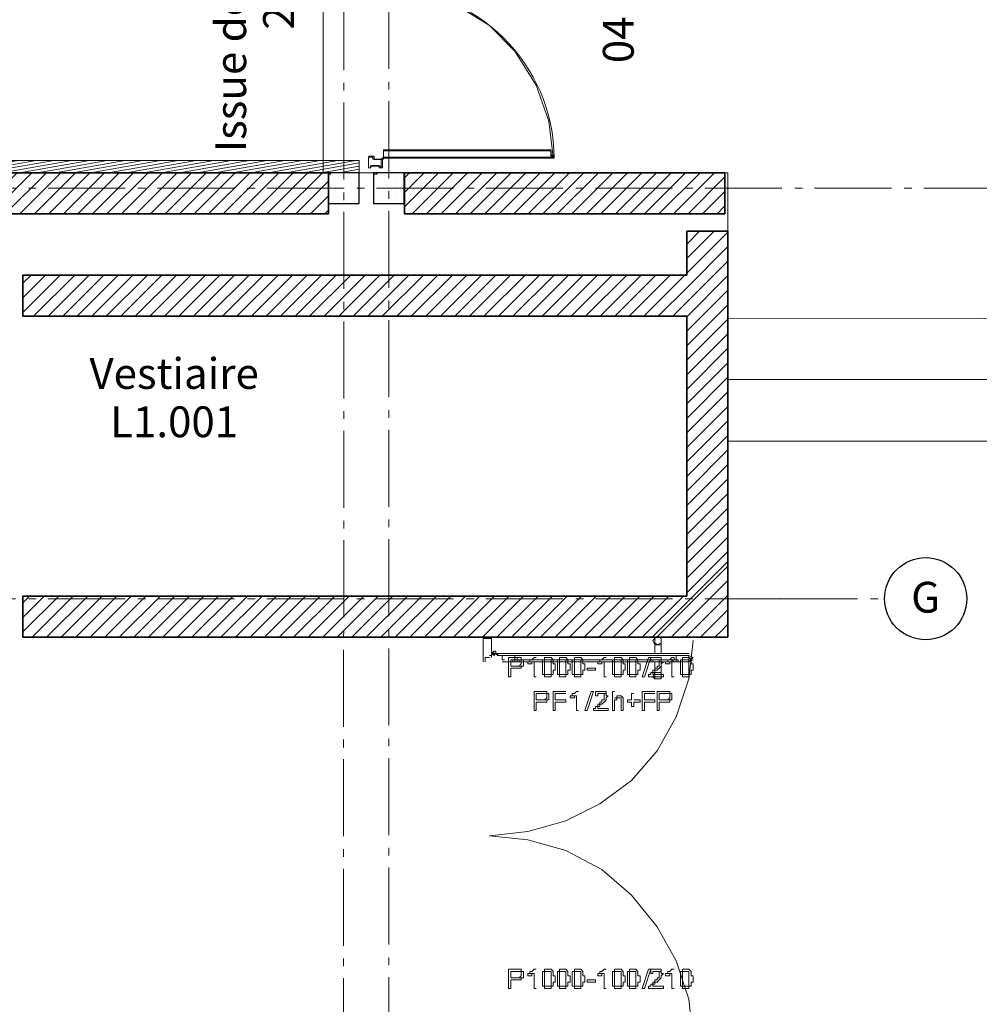
# Model space of a CAD drawing. Units: millimetres. Extents: x -7690 to 702256, y -10986 to 518852.
# Drawn here: x 22922 to 27593, y 831 to 5624 of the extents above; entities that cross this region are included whole.
import ezdxf
from ezdxf.enums import TextEntityAlignment as Align

# ---------------------------------------------------------------- set-up
doc = ezdxf.new("R2010")
doc.units = ezdxf.units.MM
doc.header["$MEASUREMENT"] = 0
doc.linetypes.add('Axe', pattern=[532.916653, 375, -62.5, 37.5, -57.916653])
for name, color, linetype in [('0-Chapes', 7, 'Continuous'), ('0-Dalles', 7, 'Continuous'), ('0-Poteaux', 7, 'Continuous'), ('1-Cloisons', 7, 'Continuous'), ('2-Axes', 7, 'Continuous'), ('4-Coupes', 7, 'Continuous'), ('Nouveau_1-Mobilier projet fixe', 7, 'Continuous'), ('Nouveau_2- Zones', 7, 'Continuous')]:
    doc.layers.add(name, color=color, linetype=linetype)
for name, color, linetype, lineweight in [('0-Chapes_Stylo_No__81', 7, 'Continuous', 13), ('0-Dalles_Stylo_No__81', 7, 'Continuous', 13), ('0-Poteaux_Stylo_No__21', 7, 'Continuous', 25), ('00- Projet 1_2 pension réalisé_Stylo_No__1', 7, 'Continuous', 5), ('1-Cloisons_Stylo_No__101', 7, 'Continuous', 35), ('2-Axes_Stylo_No__1', 7, 'Continuous', 5), ('2-Axes_Stylo_No__25', 7, 'Continuous', 25), ('2-Axes_Stylo_No__81', 7, 'Continuous', 13), ('2-Textes et Cotations toutes échelles_Stylo_No__1', 7, 'Continuous', 5), ('4-Coupes_Stylo_No__6', 7, 'Continuous', 5), ('Men_Trace_Porte_Stylo_No__1', 7, 'Continuous', 5), ('Nouveau_1-Mobilier projet fixe_Stylo_No__81', 7, 'Continuous', 13), ('Nouveau_2-Sécurité Incendie_Stylo_No__39', 1, 'Continuous', 0)]:
    doc.layers.add(name, color=color, linetype=linetype, lineweight=lineweight)
doc.layers.add('Men_Coupée_Stylo_No__147', color=7, linetype='Continuous', lineweight=5, true_color=0x7ae21d)
doc.layers.add('Nouveau_1-Mobilier projet fixe_Stylo_No__144', color=7, linetype='Continuous', lineweight=5, true_color=0x9f9f9f)
doc.styles.add('STYLE_GENERE_1', font='arial.ttf')
pattern_1 = [(45, (0, 0), (-35.35534, 35.35534), [])]
pattern_2 = [(0, (0, 0), (0, 389.7114), [24.375, -200.625]), (0, (112.5, 194.86), (0, 389.7114), [24.375, -200.625]), (60, (0, 0), (-337.5, 194.856), [24.375, -200.625]), (60, (225, 0), (-337.5, 194.856), [24.375, -200.625]), (120, (24.37, 0), (337.5, 194.856), [24.375, -200.625]), (120, (249.38, 0), (337.5, 194.856), [24.375, -200.625]), (0, (0, 37.5), (0, 75), [0, -75, 0, -112.5]), (45, (37.5, 37.5), (-53.033, 53.033), [0, -56.25, 0, -93.75])]

# ---------------------------------------------------------------- blocks, each defined once
blk = doc.blocks.new('Dalle_1_1', base_point=(100, 31359.5))
at = {"layer": '0-Dalles_Stylo_No__81', "linetype": 'Continuous', "flags": 128}
blk.add_lwpolyline([(100, 31359.5), (68909.3, 31359.5), (68909.3, 2508.5), (66125, 2508.9), (66125.3, 4874.3), (30068.9, 4879.5), (30070, 4173.6), (26369.3, 4167.8), (26369.3, 4879.5), (20893.5, 4879.5), (20893.5, 2905.3), (100, 2905.3)], close=True, dxfattribs=at)
blk = doc.blocks.new('Dalle_2_1', base_point=(100, 31359.5))
at = {"layer": '0-Chapes_Stylo_No__81', "linetype": 'Continuous', "flags": 128}
blk.add_lwpolyline([(100, 31359.5), (68909.3, 31359.5), (68909.3, 2508.5), (66125, 2508.9), (66125.3, 4874.3), (30068.9, 4879.5), (30070, 4173.6), (26369.3, 4167.8), (26369.3, 4879.5), (20893.5, 4879.5), (20893.5, 2905.3), (100, 2905.3)], close=True, dxfattribs=at)
blk = doc.blocks.new('Dalle_22_1', base_point=(20833.3, 4939.5))
at = {"layer": 'Nouveau_1-Mobilier projet fixe_Stylo_No__144', "linetype": 'Continuous'}
h = blk.add_hatch(dxfattribs=at)
h.set_pattern_fill('Menuis2_0001', color=256, style=0, pattern_type=2)
h.set_pattern_definition([(10, (0, 0), (-2.604723, 14.772116), [])])
h.paths.add_polyline_path([(20833.3, 4939.5), (20833.3, 2964.5), (20893.5, 2964.5), (20893.5, 4879.5), (24574.3, 4879.5), (24574.3, 4939.5)])
at = {"layer": 'Nouveau_1-Mobilier projet fixe_Stylo_No__81', "linetype": 'Continuous', "flags": 128}
blk.add_lwpolyline([(20833.3, 4939.5), (20833.3, 2964.5), (20893.5, 2964.5), (20893.5, 4879.5), (24574.3, 4879.5), (24574.3, 4939.5)], close=True, dxfattribs=at)
blk = doc.blocks.new('Mur_27_1', base_point=(24795, 4879.5))
at = {"layer": '1-Cloisons', "linetype": 'Continuous', "lineweight": 0, "true_color": 0x000000}
h = blk.add_hatch(dxfattribs=at)
h.set_pattern_fill('Parpaing_0001', color=18, style=0, pattern_type=2)
h.set_pattern_definition(pattern_1)
h.paths.add_polyline_path([(24795, 4679.5), (26355, 4679.5), (26355, 4879.5), (24795, 4879.5)])
at = {"layer": '1-Cloisons_Stylo_No__101', "linetype": 'Continuous', "flags": 128}
for points in [[(26355, 4879.5), (24795, 4879.5)], [(24795, 4879.5), (24795, 4679.5)], [(26355, 4679.5), (26355, 4879.5)], [(24795, 4679.5), (26355, 4679.5)]]:
    blk.add_lwpolyline(points, dxfattribs=at)
blk = doc.blocks.new('Mur_28_1', base_point=(20893.5, 4879.5))
at = {"layer": '1-Cloisons', "linetype": 'Continuous', "lineweight": 0, "true_color": 0x000000}
h = blk.add_hatch(dxfattribs=at)
h.set_pattern_fill('Parpaing_0001', color=18, style=0, pattern_type=2)
h.set_pattern_definition(pattern_1)
h.paths.add_polyline_path([(21093.5, 4679.5), (24425, 4679.5), (24425, 4879.5), (20893.5, 4879.5)])
at = {"layer": '1-Cloisons_Stylo_No__101', "linetype": 'Continuous', "flags": 128}
for points in [[(24425, 4879.5), (20893.5, 4879.5)], [(24425, 4679.5), (24425, 4879.5)], [(21093.5, 4679.5), (24425, 4679.5)]]:
    blk.add_lwpolyline(points, dxfattribs=at)
blk = doc.blocks.new('Mur_53_1', base_point=(22937.8, 2818.1))
at = {"layer": '1-Cloisons', "linetype": 'Continuous', "lineweight": 0, "true_color": 0x000000}
h = blk.add_hatch(dxfattribs=at)
h.set_pattern_fill('Parpaing_0001', color=18, style=0, pattern_type=2)
h.set_pattern_definition(pattern_1)
h.paths.add_polyline_path([(22937.8, 2618.1), (26369.3, 2618.1), (26169.3, 2818.1), (22937.8, 2818.1)])
at = {"layer": '1-Cloisons_Stylo_No__101', "linetype": 'Continuous', "flags": 128}
for points in [[(26169.3, 2818.1), (22937.8, 2818.1)], [(22937.8, 2818.1), (22937.8, 2618.1)], [(22937.8, 2618.1), (26369.3, 2618.1)]]:
    blk.add_lwpolyline(points, dxfattribs=at)
blk = doc.blocks.new('Mur_54_1', base_point=(26169.3, 2818.1))
at = {"layer": '1-Cloisons', "linetype": 'Continuous', "lineweight": 0, "true_color": 0x000000}
h = blk.add_hatch(dxfattribs=at)
h.set_pattern_fill('Parpaing_0001', color=18, style=0, pattern_type=2)
h.set_pattern_definition(pattern_1)
h.paths.add_polyline_path([(26369.3, 2618.1), (26369.3, 4594), (26169.3, 4594), (26169.3, 2818.1)])
at = {"layer": '1-Cloisons_Stylo_No__101', "linetype": 'Continuous', "flags": 128}
for points in [[(26369.3, 4594), (26169.3, 4594)], [(26169.3, 4594), (26169.3, 4381)], [(26369.3, 2618.1), (26369.3, 4594)], [(26169.3, 4181), (26169.3, 2818.1)]]:
    blk.add_lwpolyline(points, dxfattribs=at)
blk = doc.blocks.new('Mur_55_1', base_point=(26169.3, 4181))
at = {"layer": '1-Cloisons', "linetype": 'Continuous', "lineweight": 0, "true_color": 0x000000}
h = blk.add_hatch(dxfattribs=at)
h.set_pattern_fill('Parpaing_0001', color=18, style=0, pattern_type=2)
h.set_pattern_definition(pattern_1)
h.paths.add_polyline_path([(26169.3, 4381), (22937.8, 4381), (22937.8, 4181), (26169.3, 4181)])
at = {"layer": '1-Cloisons_Stylo_No__101', "linetype": 'Continuous', "flags": 128}
for points in [[(26169.3, 4381), (22937.8, 4381)], [(22937.8, 4381), (22937.8, 4181)], [(22937.8, 4181), (26169.3, 4181)]]:
    blk.add_lwpolyline(points, dxfattribs=at)
blk = doc.blocks.new('Poteau_29_1', base_point=(24499.3, 4804.5))
at = {"layer": '0-Poteaux', "linetype": 'Continuous', "lineweight": 0, "true_color": 0x000000}
h = blk.add_hatch(dxfattribs=at)
h.set_pattern_fill('Béton_alvéolaire_0001', color=18, style=0, pattern_type=2)
h.set_pattern_definition(pattern_2)
h.paths.add_polyline_path([(24574.3, 4729.5), (24574.3, 4879.5), (24424.3, 4879.5), (24424.3, 4729.5)])
at = {"layer": '0-Poteaux_Stylo_No__21', "linetype": 'Continuous'}
for p, q in [((24574.3, 4879.5), (24424.3, 4879.5)), ((24424.3, 4879.5), (24424.3, 4729.5)), ((24574.3, 4729.5), (24574.3, 4879.5)), ((24424.3, 4729.5), (24574.3, 4729.5))]:
    blk.add_line(p, q, dxfattribs=at)
blk = doc.blocks.new('Poteau_30_1', base_point=(24719.3, 4804.5))
at = {"layer": '0-Poteaux', "linetype": 'Continuous', "lineweight": 0, "true_color": 0x000000}
h = blk.add_hatch(dxfattribs=at)
h.set_pattern_fill('Béton_alvéolaire_0001', color=18, style=0, pattern_type=2)
h.set_pattern_definition(pattern_2)
h.paths.add_polyline_path([(24794.3, 4729.5), (24794.3, 4879.5), (24644.3, 4879.5), (24644.3, 4729.5)])
at = {"layer": '0-Poteaux_Stylo_No__21', "linetype": 'Continuous'}
for p, q in [((24794.3, 4879.5), (24644.3, 4879.5)), ((24644.3, 4879.5), (24644.3, 4729.5)), ((24794.3, 4729.5), (24794.3, 4879.5)), ((24644.3, 4729.5), (24794.3, 4729.5))]:
    blk.add_line(p, q, dxfattribs=at)
blk = doc.blocks.new('Plan de coupe_7_1', base_point=(25707.2, 5880))
at = {"layer": '4-Coupes_Stylo_No__6', "insert": (25911.1, 5640), "char_height": 150, "attachment_point": 9, "rotation": 90, "style": 'STYLE_GENERE_1'}
blk.add_mtext('\\A1;{\\fArial|b0|i0|c0|p34;04}', dxfattribs=at)
blk = doc.blocks.new('Marque grille standard_3')
at = {"layer": '2-Axes_Stylo_No__81', "linetype": 'Axe'}
blk.add_line((606, 0), (37017.3, 0), dxfattribs=at)
at = {"layer": '2-Axes_Stylo_No__1', "style": 'STYLE_GENERE_1'}
for tag, p in [('AC_MarkerText_1_0', (-200, -92.2)), ('AC_MarkerText_1_1', (37823.3, -92.2))]:
    blk.add_attdef(tag, text='', height=150, rotation=90.0014, dxfattribs=at).set_placement(p, align=Align.MIDDLE_CENTER)
blk = doc.blocks.new('Marque grille standard_4')
at = {"layer": '2-Axes_Stylo_No__81', "linetype": 'Axe'}
blk.add_line((600.4, 0), (37023, 0), dxfattribs=at)
at = {"layer": '2-Axes_Stylo_No__1', "style": 'STYLE_GENERE_1'}
for tag, p in [('AC_MarkerText_1_0', (-200, 101.2)), ('AC_MarkerText_1_1', (37823.3, 101.2))]:
    blk.add_attdef(tag, text='', height=150, rotation=90.0014, dxfattribs=at).set_placement(p, align=Align.MIDDLE_CENTER)
blk = doc.blocks.new('Marque grille standard_11')
at = {"layer": '2-Axes_Stylo_No__25', "linetype": 'Continuous'}
blk.add_circle((34622.1, 0), 200, dxfattribs=at)
at = {"layer": '2-Axes_Stylo_No__81', "linetype": 'Axe'}
for p, q in [((506.5, 0), (33915.6, 0)), ((33915.6, 0), (34422.1, 0))]:
    blk.add_line(p, q, dxfattribs=at)
blk.add_point((33915.6, 0), dxfattribs=at)
blk.add_point((33915.6, 0), dxfattribs=at)
at = {"layer": '2-Axes_Stylo_No__1', "style": 'STYLE_GENERE_1'}
for tag, p in [('AC_MarkerText_1_0', (-200, 7.3)), ('AC_MarkerText_1_1', (34622.1, 7.3))]:
    blk.add_attdef(tag, text='', height=150, dxfattribs=at).set_placement(p, align=Align.MIDDLE_CENTER)
blk = doc.blocks.new('Marque grille standard_12')
at = {"layer": '2-Axes_Stylo_No__81', "linetype": 'Axe'}
blk.add_line((506.5, 0), (91643.3, 0), dxfattribs=at)
at = {"layer": '2-Axes_Stylo_No__1', "style": 'STYLE_GENERE_1'}
for tag, p in [('AC_MarkerText_1_0', (-200, 8.6)), ('AC_MarkerText_1_1', (92349.8, 8.6))]:
    blk.add_attdef(tag, text='', height=150, dxfattribs=at).set_placement(p, align=Align.MIDDLE_CENTER)

msp = doc.modelspace()

# ---------------------------------------------------------------- linework, layer by layer
at = {"layer": '00- Projet 1_2 pension réalisé_Stylo_No__1', "linetype": 'Continuous'}
for p, q in [((26369.321, 3871.835), (30071.975, 3871.835)), ((26369.321, 3571.835), (30071.975, 3571.835))]:
    msp.add_line(p, q, dxfattribs=at)
at = {"layer": '00- Projet 1_2 pension réalisé_Stylo_No__1', "linetype": 'Continuous', "flags": 128}
for points in [[(25518.879, 4955.318), (25498.23, 5130.835), (25436.286, 5306.349), (25333.04, 5471.542), (25209.146, 5595.436), (25043.956, 5698.679), (24868.436, 5760.626), (24682.598, 5781.277)], [(26004.131, 2621.984), (26365.489, 2983.34)], [(25178.174, 2518.738), (25178.174, 2498.09), (25178.174, 2611.66), (25219.47, 2611.66), (25219.47, 2518.738), (25219.47, 2529.063), (25209.146, 2529.063)], [(25178.174, 2498.09), (25178.174, 2611.66), (25219.47, 2611.66), (25219.47, 2518.738), (25219.47, 2529.063), (25209.146, 2529.063)], [(25178.174, 2498.09), (25178.174, 2611.66), (25219.47, 2611.66), (25219.47, 2518.738)], [(26200.293, 660.332), (26179.645, 856.497), (26117.701, 1042.338), (26024.779, 1207.53), (25900.885, 1362.397), (25756.343, 1486.291), (25580.828, 1579.212), (25394.985, 1630.833), (25209.146, 1651.483), (25394.985, 1672.131), (25580.828, 1723.754), (25746.019, 1806.349), (25900.885, 1919.919), (26024.779, 2064.461), (26117.701, 2229.654), (26179.645, 2415.493), (26200.293, 2601.334)], [(26014.455, 2591.01), (26014.455, 2539.387)], [(26045.427, 2591.01), (26045.427, 2539.387)], [(25219.47, 2549.713), (25219.47, 2560.037)], [(25219.47, 2539.387), (25219.47, 2549.713)], [(25250.442, 2539.387), (25240.118, 2539.387), (25240.118, 2549.713), (25229.794, 2549.713), (25219.47, 2539.387), (25229.794, 2539.387), (25229.794, 2529.063), (25240.118, 2539.387)], [(25229.794, 2549.713), (25229.794, 2529.063)], [(25209.146, 2518.738), (25188.498, 2518.738)], [(25209.146, 2518.738), (25188.498, 2518.738), (25188.498, 2498.09)], [(25219.47, 2518.738), (25219.47, 2529.063), (25209.146, 2529.063)], [(25240.118, 2539.387), (25219.47, 2539.387)], [(25240.118, 2539.387), (25250.442, 2529.063)], [(25353.688, 2539.387), (25250.442, 2539.387)], [(25250.442, 2529.063), (25250.442, 2539.387)], [(25250.442, 2529.063), (25271.091, 2529.063), (25271.091, 2508.414), (25281.415, 2508.414)], [(25322.716, 2508.414), (25333.04, 2508.414), (25333.04, 2529.063), (25353.688, 2529.063), (25250.442, 2529.063)], [(25281.415, 2498.09), (25271.091, 2498.09), (25333.04, 2498.09), (25322.716, 2498.09)], [(25322.716, 2508.414), (25333.04, 2508.414), (25333.04, 2529.063), (25353.688, 2529.063)], [(25322.716, 2498.09), (25322.716, 2508.414)], [(25322.716, 2508.414), (25322.716, 2498.09), (25333.04, 2498.09)], [(25322.716, 2498.09), (25343.364, 2498.09)], [(25343.364, 2498.09), (25322.716, 2498.09), (25353.688, 2498.09)], [(25343.364, 2498.09), (25333.04, 2498.09)], [(25333.04, 2498.09), (25343.364, 2498.09)], [(25333.04, 2498.09), (26117.701, 2498.09)], [(25343.364, 2508.414), (25343.364, 2518.738)], [(25343.364, 2498.09), (25343.364, 2508.414)], [(25353.688, 2539.387), (26097.053, 2539.387)], [(25353.688, 2498.09), (25353.688, 2508.414)], [(25405.309, 2498.09), (25394.985, 2498.09), (25394.985, 2487.766), (25415.633, 2487.766), (25415.633, 2498.09), (25425.957, 2498.09)], [(25436.286, 2518.738), (25425.957, 2518.738), (25415.633, 2508.414), (25405.309, 2508.414), (25405.309, 2498.09), (25425.957, 2498.09), (25425.957, 2425.819), (25436.286, 2425.819)], [(25477.582, 2508.414), (25467.258, 2508.414), (25467.258, 2498.09), (25467.258, 2487.766), (25467.258, 2477.44), (25467.258, 2467.116), (25467.258, 2456.791), (25467.258, 2446.467), (25467.258, 2436.143), (25477.582, 2436.143), (25477.582, 2425.819), (25508.555, 2425.819), (25508.555, 2436.143), (25518.879, 2436.143), (25477.582, 2436.143), (25477.582, 2446.467), (25477.582, 2456.791), (25477.582, 2467.116), (25477.582, 2477.44), (25477.582, 2487.766), (25477.582, 2498.09), (25477.582, 2508.414), (25498.23, 2508.414)], [(25549.851, 2508.414), (25539.527, 2508.414), (25539.527, 2498.09), (25539.527, 2487.766), (25539.527, 2477.44), (25539.527, 2467.116), (25539.527, 2456.791), (25539.527, 2446.467), (25539.527, 2436.143), (25549.851, 2436.143), (25549.851, 2425.819), (25580.828, 2425.819), (25580.828, 2436.143), (25591.152, 2436.143), (25549.851, 2436.143), (25549.851, 2446.467), (25549.851, 2456.791), (25549.851, 2467.116), (25549.851, 2477.44), (25549.851, 2487.766), (25549.851, 2498.09), (25549.851, 2508.414), (25570.504, 2508.414)], [(25622.125, 2508.414), (25611.8, 2508.414), (25611.8, 2498.09), (25611.8, 2487.766), (25611.8, 2477.44), (25611.8, 2467.116), (25611.8, 2456.791), (25611.8, 2446.467), (25611.8, 2436.143), (25622.125, 2436.143), (25622.125, 2425.819), (25653.097, 2425.819), (25653.097, 2436.143), (25663.421, 2436.143), (25622.125, 2436.143), (25622.125, 2446.467), (25622.125, 2456.791), (25622.125, 2467.116), (25622.125, 2477.44), (25622.125, 2487.766), (25622.125, 2498.09), (25622.125, 2508.414), (25642.773, 2508.414)], [(25746.019, 2498.09), (25735.694, 2498.09), (25735.694, 2487.766), (25756.343, 2487.766), (25756.343, 2498.09), (25766.667, 2498.09)], [(25776.991, 2518.738), (25766.667, 2518.738), (25756.343, 2508.414), (25746.019, 2508.414), (25746.019, 2498.09), (25766.667, 2498.09), (25766.667, 2425.819), (25776.991, 2425.819)], [(25818.292, 2508.414), (25807.963, 2508.414), (25807.963, 2498.09), (25807.963, 2487.766), (25807.963, 2477.44), (25807.963, 2467.116), (25807.963, 2456.791), (25807.963, 2446.467), (25807.963, 2436.143), (25818.292, 2436.143), (25818.292, 2425.819), (25849.264, 2425.819), (25849.264, 2436.143), (25859.589, 2436.143), (25818.292, 2436.143), (25818.292, 2446.467), (25818.292, 2456.791), (25818.292, 2467.116), (25818.292, 2477.44), (25818.292, 2487.766), (25818.292, 2498.09), (25818.292, 2508.414), (25838.94, 2508.414)], [(25890.561, 2508.414), (25880.237, 2508.414), (25880.237, 2498.09), (25880.237, 2487.766), (25880.237, 2477.44), (25880.237, 2467.116), (25880.237, 2456.791), (25880.237, 2446.467), (25880.237, 2436.143), (25890.561, 2436.143), (25890.561, 2425.819), (25921.533, 2425.819), (25921.533, 2436.143), (25931.857, 2436.143), (25890.561, 2436.143), (25890.561, 2446.467), (25890.561, 2456.791), (25890.561, 2467.116), (25890.561, 2477.44), (25890.561, 2487.766), (25890.561, 2498.09), (25890.561, 2508.414), (25911.209, 2508.414)], [(26014.455, 2446.467), (26014.455, 2498.09)], [(26045.427, 2498.09), (26045.427, 2425.819)], [(26076.404, 2498.09), (26066.075, 2498.09), (26066.075, 2487.766), (26086.728, 2487.766), (26086.728, 2498.09), (26097.053, 2498.09)], [(26107.377, 2518.738), (26097.053, 2518.738), (26086.728, 2508.414), (26076.404, 2508.414), (26076.404, 2498.09), (26097.053, 2498.09), (26097.053, 2425.819), (26107.377, 2425.819)], [(26097.053, 2539.387), (26179.645, 2539.387)], [(26128.025, 2508.414), (26117.701, 2508.414), (26117.701, 2529.063), (26097.053, 2529.063), (26179.645, 2529.063), (26179.645, 2498.09), (26117.701, 2498.09), (26128.025, 2498.09)], [(26128.025, 2508.414), (26117.701, 2508.414), (26117.701, 2529.063), (26097.053, 2529.063)], [(26097.053, 2498.09), (26097.053, 2508.414)], [(26097.053, 2508.414), (26107.377, 2498.09)], [(26097.053, 2498.09), (26117.701, 2498.09)], [(26117.701, 2498.09), (26097.053, 2498.09)], [(26107.377, 2508.414), (26107.377, 2518.738)], [(26107.377, 2498.09), (26128.025, 2498.09), (26128.025, 2508.414)], [(26179.645, 2529.063), (26179.645, 2498.09), (26117.701, 2498.09)], [(26117.701, 2498.09), (26128.025, 2498.09)], [(26128.025, 2498.09), (26117.701, 2498.09)], [(26128.025, 2498.09), (26128.025, 2508.414)], [(26148.673, 2508.414), (26138.349, 2508.414), (26138.349, 2498.09), (26138.349, 2487.766), (26138.349, 2477.44), (26138.349, 2467.116), (26138.349, 2456.791), (26138.349, 2446.467), (26138.349, 2436.143), (26148.673, 2436.143), (26148.673, 2425.819), (26179.645, 2425.819), (26179.645, 2436.143), (26189.969, 2436.143), (26148.673, 2436.143), (26148.673, 2446.467), (26148.673, 2456.791), (26148.673, 2467.116), (26148.673, 2477.44), (26148.673, 2487.766), (26148.673, 2498.09), (26148.673, 2508.414), (26169.321, 2508.414)], [(26179.645, 2498.09), (26200.293, 2518.738), (26179.645, 2529.063)], [(26200.293, 2518.738), (26179.645, 2529.063)], [(26179.645, 2498.09), (26200.293, 2508.414)], [(26045.427, 2446.467), (26014.455, 2446.467), (26014.455, 2415.493), (26045.427, 2415.493), (26045.427, 2425.819)], [(25580.828, 2353.548), (25518.879, 2353.548), (25518.879, 2260.626), (25529.203, 2260.626), (25529.203, 2301.925), (25580.828, 2301.925), (25580.828, 2312.249), (25529.203, 2312.249), (25529.203, 2343.221), (25580.828, 2343.221)], [(25642.773, 2353.548), (25632.449, 2353.548), (25622.125, 2343.221), (25611.8, 2343.221), (25611.8, 2332.897), (25632.449, 2332.897), (25632.449, 2260.626), (25642.773, 2260.626)], [(25818.292, 2353.548), (25807.963, 2353.548), (25807.963, 2260.626), (25818.292, 2260.626), (25818.292, 2301.925), (25818.292, 2312.249), (25828.616, 2312.249), (25828.616, 2322.573), (25838.94, 2322.573), (25818.292, 2322.573)], [(26014.455, 2353.548), (25952.51, 2353.548), (25952.51, 2260.626), (25962.834, 2260.626), (25962.834, 2301.925), (26014.455, 2301.925), (26014.455, 2312.249), (25962.834, 2312.249), (25962.834, 2343.221), (26014.455, 2343.221)], [(25611.8, 2332.897), (25601.476, 2332.897), (25601.476, 2322.573), (25622.125, 2322.573), (25622.125, 2332.897), (25632.449, 2332.897)], [(25911.209, 2343.221), (25900.885, 2343.221), (25900.885, 2312.249), (25880.237, 2312.249), (25880.237, 2301.925), (25900.885, 2301.925), (25900.885, 2281.274), (25911.209, 2281.274), (25911.209, 2301.925), (25942.181, 2301.925), (25942.181, 2312.249), (25911.209, 2312.249)], [(25405.309, 980.391), (25394.985, 980.391), (25394.985, 970.067), (25415.633, 970.067), (25415.633, 980.391), (25425.957, 980.391)], [(25436.286, 1001.04), (25425.957, 1001.04), (25415.633, 990.715), (25405.309, 990.715), (25405.309, 980.391), (25425.957, 980.391), (25425.957, 908.12), (25436.286, 908.12)], [(25477.582, 990.715), (25467.258, 990.715), (25467.258, 980.391), (25467.258, 970.067), (25467.258, 959.742), (25467.258, 949.418), (25467.258, 939.093), (25467.258, 928.768), (25467.258, 918.444), (25477.582, 918.444), (25477.582, 908.12), (25508.555, 908.12), (25508.555, 918.444), (25518.879, 918.444), (25477.582, 918.444), (25477.582, 928.768), (25477.582, 939.093), (25477.582, 949.418), (25477.582, 959.742), (25477.582, 970.067), (25477.582, 980.391), (25477.582, 990.715), (25498.23, 990.715)], [(25549.851, 990.715), (25539.527, 990.715), (25539.527, 980.391), (25539.527, 970.067), (25539.527, 959.742), (25539.527, 949.418), (25539.527, 939.093), (25539.527, 928.768), (25539.527, 918.444), (25549.851, 918.444), (25549.851, 908.12), (25580.828, 908.12), (25580.828, 918.444), (25591.152, 918.444), (25549.851, 918.444), (25549.851, 928.768), (25549.851, 939.093), (25549.851, 949.418), (25549.851, 959.742), (25549.851, 970.067), (25549.851, 980.391), (25549.851, 990.715), (25570.504, 990.715)], [(25622.125, 990.715), (25611.8, 990.715), (25611.8, 980.391), (25611.8, 970.067), (25611.8, 959.742), (25611.8, 949.418), (25611.8, 939.093), (25611.8, 928.768), (25611.8, 918.444), (25622.125, 918.444), (25622.125, 908.12), (25653.097, 908.12), (25653.097, 918.444), (25663.421, 918.444), (25622.125, 918.444), (25622.125, 928.768), (25622.125, 939.093), (25622.125, 949.418), (25622.125, 959.742), (25622.125, 970.067), (25622.125, 980.391), (25622.125, 990.715), (25642.773, 990.715)], [(25746.019, 980.391), (25735.694, 980.391), (25735.694, 970.067), (25756.343, 970.067), (25756.343, 980.391), (25766.667, 980.391)], [(25776.991, 1001.04), (25766.667, 1001.04), (25756.343, 990.715), (25746.019, 990.715), (25746.019, 980.391), (25766.667, 980.391), (25766.667, 908.12), (25776.991, 908.12)], [(25818.292, 990.715), (25807.963, 990.715), (25807.963, 980.391), (25807.963, 970.067), (25807.963, 959.742), (25807.963, 949.418), (25807.963, 939.093), (25807.963, 928.768), (25807.963, 918.444), (25818.292, 918.444), (25818.292, 908.12), (25849.264, 908.12), (25849.264, 918.444), (25859.589, 918.444), (25818.292, 918.444), (25818.292, 928.768), (25818.292, 939.093), (25818.292, 949.418), (25818.292, 959.742), (25818.292, 970.067), (25818.292, 980.391), (25818.292, 990.715), (25838.94, 990.715)], [(25890.561, 990.715), (25880.237, 990.715), (25880.237, 980.391), (25880.237, 970.067), (25880.237, 959.742), (25880.237, 949.418), (25880.237, 939.093), (25880.237, 928.768), (25880.237, 918.444), (25890.561, 918.444), (25890.561, 908.12), (25921.533, 908.12), (25921.533, 918.444), (25931.857, 918.444), (25890.561, 918.444), (25890.561, 928.768), (25890.561, 939.093), (25890.561, 949.418), (25890.561, 959.742), (25890.561, 970.067), (25890.561, 980.391), (25890.561, 990.715), (25911.209, 990.715)], [(26076.404, 980.391), (26066.075, 980.391), (26066.075, 970.067), (26086.728, 970.067), (26086.728, 980.391), (26097.053, 980.391)], [(26107.377, 1001.04), (26097.053, 1001.04), (26086.728, 990.715), (26076.404, 990.715), (26076.404, 980.391), (26097.053, 980.391), (26097.053, 908.12), (26107.377, 908.12)], [(26148.673, 990.715), (26138.349, 990.715), (26138.349, 980.391), (26138.349, 970.067), (26138.349, 959.742), (26138.349, 949.418), (26138.349, 939.093), (26138.349, 928.768), (26138.349, 918.444), (26148.673, 918.444), (26148.673, 908.12), (26179.645, 908.12), (26179.645, 918.444), (26189.969, 918.444), (26148.673, 918.444), (26148.673, 928.768), (26148.673, 939.093), (26148.673, 949.418), (26148.673, 959.742), (26148.673, 970.067), (26148.673, 980.391), (26148.673, 990.715), (26169.321, 990.715)]]:
    msp.add_lwpolyline(points, dxfattribs=at)
for points in [[(24692.922, 4955.318), (24692.922, 4986.29), (25508.555, 4986.29), (25508.555, 4965.642), (25518.879, 4965.642), (25518.879, 4955.318)], [(24682.598, 4903.695), (24682.598, 4944.994), (24641.296, 4944.994), (24641.296, 4955.318), (24620.648, 4955.318), (24620.648, 4903.695), (24630.972, 4903.695), (24630.972, 4914.019), (24672.274, 4914.019), (24672.274, 4903.695)], [(24692.922, 4944.994), (24692.922, 4955.318), (24682.598, 4944.994)], [(26045.427, 2601.334), (26045.427, 2611.66), (26024.779, 2621.984), (26014.455, 2611.66), (26004.131, 2601.334), (26014.455, 2580.686), (26045.427, 2580.686), (26045.427, 2611.66), (26024.779, 2621.984), (26014.455, 2611.66), (26014.455, 2591.01), (26024.779, 2580.686), (26045.427, 2591.01)], [(25240.118, 2539.387), (25240.118, 2549.713), (25229.794, 2549.713), (25219.47, 2539.387)], [(25240.118, 2539.387), (25240.118, 2549.713), (25229.794, 2549.713), (25219.47, 2539.387), (25229.794, 2529.063)], [(25343.364, 2518.738), (25302.068, 2518.738), (25302.068, 2425.819), (25312.392, 2425.819), (25312.392, 2467.116), (25364.012, 2467.116), (25364.012, 2477.44), (25312.392, 2477.44), (25312.392, 2508.414), (25374.336, 2508.414), (25364.012, 2508.414), (25364.012, 2518.738)], [(25374.336, 2508.414), (25343.364, 2508.414), (25364.012, 2508.414), (25364.012, 2498.09), (25364.012, 2487.766), (25353.688, 2477.44), (25312.392, 2477.44), (25374.336, 2477.44), (25374.336, 2487.766), (25374.336, 2498.09)], [(26117.701, 2508.414), (26117.701, 2529.063), (25333.04, 2529.063), (25333.04, 2508.414)], [(25498.23, 2518.738), (25477.582, 2518.738), (25477.582, 2508.414), (25508.555, 2508.414), (25508.555, 2498.09), (25508.555, 2487.766), (25508.555, 2477.44), (25508.555, 2467.116), (25508.555, 2456.791), (25508.555, 2446.467), (25508.555, 2436.143), (25498.23, 2436.143), (25518.879, 2436.143), (25518.879, 2446.467), (25518.879, 2456.791), (25529.203, 2456.791), (25529.203, 2467.116), (25529.203, 2477.44), (25529.203, 2487.766), (25518.879, 2487.766), (25518.879, 2498.09), (25518.879, 2508.414), (25508.555, 2518.738)], [(25570.504, 2518.738), (25549.851, 2518.738), (25549.851, 2508.414), (25580.828, 2508.414), (25580.828, 2498.09), (25580.828, 2487.766), (25580.828, 2477.44), (25580.828, 2467.116), (25580.828, 2456.791), (25580.828, 2446.467), (25580.828, 2436.143), (25570.504, 2436.143), (25591.152, 2436.143), (25591.152, 2446.467), (25591.152, 2456.791), (25601.476, 2456.791), (25601.476, 2467.116), (25601.476, 2477.44), (25601.476, 2487.766), (25591.152, 2487.766), (25591.152, 2498.09), (25591.152, 2508.414), (25580.828, 2518.738)], [(25642.773, 2518.738), (25622.125, 2518.738), (25622.125, 2508.414), (25653.097, 2508.414), (25653.097, 2498.09), (25653.097, 2487.766), (25653.097, 2477.44), (25653.097, 2467.116), (25653.097, 2456.791), (25653.097, 2446.467), (25653.097, 2436.143), (25642.773, 2436.143), (25663.421, 2436.143), (25663.421, 2446.467), (25663.421, 2456.791), (25673.745, 2456.791), (25673.745, 2467.116), (25673.745, 2477.44), (25673.745, 2487.766), (25663.421, 2487.766), (25663.421, 2498.09), (25663.421, 2508.414), (25653.097, 2518.738)], [(25838.94, 2518.738), (25818.292, 2518.738), (25818.292, 2508.414), (25849.264, 2508.414), (25849.264, 2498.09), (25849.264, 2487.766), (25849.264, 2477.44), (25849.264, 2467.116), (25849.264, 2456.791), (25849.264, 2446.467), (25849.264, 2436.143), (25838.94, 2436.143), (25859.589, 2436.143), (25859.589, 2446.467), (25859.589, 2456.791), (25869.913, 2456.791), (25869.913, 2467.116), (25869.913, 2477.44), (25869.913, 2487.766), (25859.589, 2487.766), (25859.589, 2498.09), (25859.589, 2508.414), (25849.264, 2518.738)], [(25911.209, 2518.738), (25890.561, 2518.738), (25890.561, 2508.414), (25921.533, 2508.414), (25921.533, 2498.09), (25921.533, 2487.766), (25921.533, 2477.44), (25921.533, 2467.116), (25921.533, 2456.791), (25921.533, 2446.467), (25921.533, 2436.143), (25911.209, 2436.143), (25931.857, 2436.143), (25931.857, 2446.467), (25931.857, 2456.791), (25942.181, 2456.791), (25942.181, 2467.116), (25942.181, 2477.44), (25942.181, 2487.766), (25931.857, 2487.766), (25931.857, 2498.09), (25931.857, 2508.414), (25921.533, 2518.738)], [(25952.51, 2425.819), (25983.483, 2518.738), (25993.807, 2518.738), (25962.834, 2425.819)], [(26045.427, 2508.414), (26024.779, 2508.414), (26035.103, 2508.414), (26035.103, 2498.09), (26035.103, 2487.766), (26035.103, 2477.44), (26024.779, 2477.44), (26024.779, 2467.116), (26014.455, 2467.116), (26014.455, 2456.791), (26004.131, 2456.791), (26004.131, 2446.467), (25993.807, 2446.467), (25993.807, 2436.143), (25983.483, 2436.143), (25983.483, 2425.819), (26055.751, 2425.819), (26055.751, 2436.143), (26004.131, 2436.143), (26004.131, 2446.467), (26014.455, 2446.467), (26014.455, 2456.791), (26024.779, 2456.791), (26035.103, 2467.116), (26045.427, 2477.44), (26045.427, 2487.766), (26055.751, 2498.09), (26045.427, 2498.09)], [(26024.779, 2518.738), (25993.807, 2518.738), (25993.807, 2508.414), (25993.807, 2498.09), (26004.131, 2498.09), (26004.131, 2508.414), (26045.427, 2508.414), (26045.427, 2518.738)], [(26169.321, 2518.738), (26148.673, 2518.738), (26148.673, 2508.414), (26179.645, 2508.414), (26179.645, 2498.09), (26179.645, 2487.766), (26179.645, 2477.44), (26179.645, 2467.116), (26179.645, 2456.791), (26179.645, 2446.467), (26179.645, 2436.143), (26169.321, 2436.143), (26189.969, 2436.143), (26189.969, 2446.467), (26189.969, 2456.791), (26200.293, 2456.791), (26200.293, 2467.116), (26200.293, 2477.44), (26200.293, 2487.766), (26189.969, 2487.766), (26189.969, 2498.09), (26189.969, 2508.414), (26179.645, 2518.738)], [(25725.37, 2456.791), (25725.37, 2467.116), (25684.069, 2467.116), (25684.069, 2456.791)], [(26045.427, 2425.819), (26045.427, 2446.467), (26014.455, 2446.467), (26004.131, 2425.819), (26014.455, 2415.493), (26045.427, 2415.493)], [(25467.258, 2353.548), (25425.957, 2353.548), (25425.957, 2260.626), (25436.286, 2260.626), (25436.286, 2301.925), (25487.906, 2301.925), (25487.906, 2312.249), (25436.286, 2312.249), (25436.286, 2343.221), (25498.23, 2343.221), (25487.906, 2343.221), (25487.906, 2353.548)], [(25673.745, 2260.626), (25704.722, 2353.548), (25715.046, 2353.548), (25684.069, 2260.626)], [(25756.343, 2353.548), (25725.37, 2353.548), (25725.37, 2343.221), (25725.37, 2332.897), (25735.694, 2332.897), (25735.694, 2343.221), (25776.991, 2343.221), (25776.991, 2353.548)], [(26066.075, 2353.548), (26024.779, 2353.548), (26024.779, 2260.626), (26035.103, 2260.626), (26035.103, 2301.925), (26086.728, 2301.925), (26086.728, 2312.249), (26035.103, 2312.249), (26035.103, 2343.221), (26097.053, 2343.221), (26086.728, 2343.221), (26086.728, 2353.548)], [(25498.23, 2343.221), (25467.258, 2343.221), (25487.906, 2343.221), (25487.906, 2332.897), (25487.906, 2322.573), (25477.582, 2312.249), (25436.286, 2312.249), (25498.23, 2312.249), (25498.23, 2322.573), (25498.23, 2332.897)], [(25776.991, 2343.221), (25756.343, 2343.221), (25766.667, 2343.221), (25766.667, 2332.897), (25766.667, 2322.573), (25766.667, 2312.249), (25756.343, 2312.249), (25756.343, 2301.925), (25746.019, 2301.925), (25746.019, 2291.601), (25735.694, 2291.601), (25735.694, 2281.274), (25725.37, 2281.274), (25725.37, 2270.95), (25715.046, 2270.95), (25715.046, 2260.626), (25787.315, 2260.626), (25787.315, 2270.95), (25735.694, 2270.95), (25735.694, 2281.274), (25746.019, 2281.274), (25746.019, 2291.601), (25756.343, 2291.601), (25766.667, 2301.925), (25776.991, 2312.249), (25776.991, 2322.573), (25787.315, 2332.897), (25776.991, 2332.897)], [(25838.94, 2332.897), (25828.616, 2332.897), (25828.616, 2322.573), (25818.292, 2322.573), (25849.264, 2322.573), (25849.264, 2312.249), (25849.264, 2260.626), (25859.589, 2260.626), (25859.589, 2312.249), (25859.589, 2322.573), (25849.264, 2332.897)], [(26097.053, 2343.221), (26066.075, 2343.221), (26086.728, 2343.221), (26086.728, 2332.897), (26086.728, 2322.573), (26076.404, 2312.249), (26035.103, 2312.249), (26097.053, 2312.249), (26097.053, 2322.573), (26097.053, 2332.897)], [(25343.364, 1001.04), (25302.068, 1001.04), (25302.068, 908.12), (25312.392, 908.12), (25312.392, 949.418), (25364.012, 949.418), (25364.012, 959.742), (25312.392, 959.742), (25312.392, 990.715), (25374.336, 990.715), (25364.012, 990.715), (25364.012, 1001.04)], [(25374.336, 990.715), (25343.364, 990.715), (25364.012, 990.715), (25364.012, 980.391), (25364.012, 970.067), (25353.688, 959.742), (25312.392, 959.742), (25374.336, 959.742), (25374.336, 970.067), (25374.336, 980.391)], [(25498.23, 1001.04), (25477.582, 1001.04), (25477.582, 990.715), (25508.555, 990.715), (25508.555, 980.391), (25508.555, 970.067), (25508.555, 959.742), (25508.555, 949.418), (25508.555, 939.093), (25508.555, 928.768), (25508.555, 918.444), (25498.23, 918.444), (25518.879, 918.444), (25518.879, 928.768), (25518.879, 939.093), (25529.203, 939.093), (25529.203, 949.418), (25529.203, 959.742), (25529.203, 970.067), (25518.879, 970.067), (25518.879, 980.391), (25518.879, 990.715), (25508.555, 1001.04)], [(25570.504, 1001.04), (25549.851, 1001.04), (25549.851, 990.715), (25580.828, 990.715), (25580.828, 980.391), (25580.828, 970.067), (25580.828, 959.742), (25580.828, 949.418), (25580.828, 939.093), (25580.828, 928.768), (25580.828, 918.444), (25570.504, 918.444), (25591.152, 918.444), (25591.152, 928.768), (25591.152, 939.093), (25601.476, 939.093), (25601.476, 949.418), (25601.476, 959.742), (25601.476, 970.067), (25591.152, 970.067), (25591.152, 980.391), (25591.152, 990.715), (25580.828, 1001.04)], [(25642.773, 1001.04), (25622.125, 1001.04), (25622.125, 990.715), (25653.097, 990.715), (25653.097, 980.391), (25653.097, 970.067), (25653.097, 959.742), (25653.097, 949.418), (25653.097, 939.093), (25653.097, 928.768), (25653.097, 918.444), (25642.773, 918.444), (25663.421, 918.444), (25663.421, 928.768), (25663.421, 939.093), (25673.745, 939.093), (25673.745, 949.418), (25673.745, 959.742), (25673.745, 970.067), (25663.421, 970.067), (25663.421, 980.391), (25663.421, 990.715), (25653.097, 1001.04)], [(25838.94, 1001.04), (25818.292, 1001.04), (25818.292, 990.715), (25849.264, 990.715), (25849.264, 980.391), (25849.264, 970.067), (25849.264, 959.742), (25849.264, 949.418), (25849.264, 939.093), (25849.264, 928.768), (25849.264, 918.444), (25838.94, 918.444), (25859.589, 918.444), (25859.589, 928.768), (25859.589, 939.093), (25869.913, 939.093), (25869.913, 949.418), (25869.913, 959.742), (25869.913, 970.067), (25859.589, 970.067), (25859.589, 980.391), (25859.589, 990.715), (25849.264, 1001.04)], [(25911.209, 1001.04), (25890.561, 1001.04), (25890.561, 990.715), (25921.533, 990.715), (25921.533, 980.391), (25921.533, 970.067), (25921.533, 959.742), (25921.533, 949.418), (25921.533, 939.093), (25921.533, 928.768), (25921.533, 918.444), (25911.209, 918.444), (25931.857, 918.444), (25931.857, 928.768), (25931.857, 939.093), (25942.181, 939.093), (25942.181, 949.418), (25942.181, 959.742), (25942.181, 970.067), (25931.857, 970.067), (25931.857, 980.391), (25931.857, 990.715), (25921.533, 1001.04)], [(25952.51, 908.12), (25983.483, 1001.04), (25993.807, 1001.04), (25962.834, 908.12)], [(26045.427, 990.715), (26024.779, 990.715), (26035.103, 990.715), (26035.103, 980.391), (26035.103, 970.067), (26035.103, 959.742), (26024.779, 959.742), (26024.779, 949.418), (26014.455, 949.418), (26014.455, 939.093), (26004.131, 939.093), (26004.131, 928.768), (25993.807, 928.768), (25993.807, 918.444), (25983.483, 918.444), (25983.483, 908.12), (26055.751, 908.12), (26055.751, 918.444), (26004.131, 918.444), (26004.131, 928.768), (26014.455, 928.768), (26014.455, 939.093), (26024.779, 939.093), (26035.103, 949.418), (26045.427, 959.742), (26045.427, 970.067), (26055.751, 980.391), (26045.427, 980.391)], [(26024.779, 1001.04), (25993.807, 1001.04), (25993.807, 990.715), (25993.807, 980.391), (26004.131, 980.391), (26004.131, 990.715), (26045.427, 990.715), (26045.427, 1001.04)], [(26169.321, 1001.04), (26148.673, 1001.04), (26148.673, 990.715), (26179.645, 990.715), (26179.645, 980.391), (26179.645, 970.067), (26179.645, 959.742), (26179.645, 949.418), (26179.645, 939.093), (26179.645, 928.768), (26179.645, 918.444), (26169.321, 918.444), (26189.969, 918.444), (26189.969, 928.768), (26189.969, 939.093), (26200.293, 939.093), (26200.293, 949.418), (26200.293, 959.742), (26200.293, 970.067), (26189.969, 970.067), (26189.969, 980.391), (26189.969, 990.715), (26179.645, 1001.04)], [(25725.37, 939.093), (25725.37, 949.418), (25684.069, 949.418), (25684.069, 939.093)]]:
    msp.add_lwpolyline(points, close=True, dxfattribs=at)
at = {"layer": '00- Projet 1_2 pension réalisé_Stylo_No__1', "linetype": 'Continuous'}
for points in [[(25333.04, 2529.063), (25333.04, 2529.063), (25333.04, 2498.09), (25333.04, 2498.09), (25333.04, 2498.09), (25333.04, 2529.063), (25333.04, 2529.063), (25333.04, 2529.063), (25333.04, 2529.063), (25333.04, 2529.063)], [(26107.377, 2498.09), (26107.377, 2498.09), (26128.025, 2498.09), (26128.025, 2498.09), (26128.025, 2498.09), (26107.377, 2498.09), (26107.377, 2498.09), (26107.377, 2498.09), (26107.377, 2498.09), (26107.377, 2498.09)], [(26117.701, 2529.063), (26117.701, 2529.063), (26117.701, 2498.09), (26117.701, 2498.09), (26117.701, 2498.09), (26117.701, 2529.063), (26117.701, 2529.063), (26117.701, 2529.063), (26117.701, 2529.063), (26117.701, 2529.063)]]:
    msp.add_open_spline(points, degree=3, knots=[0, 0, 0, 0, 1, 1, 1, 2, 2, 2, 3, 3, 3, 3], dxfattribs=at)
at = {"layer": 'Men_Coupée_Stylo_No__147', "linetype": 'Continuous', "flags": 128}
for points in [[(24693.745, 4950.258), (24693.745, 4990.258), (25508.245, 4990.258), (25508.245, 4960.258), (25523.745, 4960.258), (25523.745, 4950.258)], [(24686, 4903.508), (24688, 4905.508), (24688, 4944.508), (24647, 4944.508), (24647, 4957.508), (24645, 4959.508), (24622, 4959.508), (24620, 4957.508), (24620, 4905.508), (24622, 4903.508), (24630, 4903.508), (24630, 4911.508), (24678, 4911.508), (24678, 4903.508)]]:
    msp.add_lwpolyline(points, close=True, dxfattribs=at)
at = {"layer": 'Men_Trace_Porte_Stylo_No__1', "linetype": 'Continuous'}
msp.add_arc((24692.995, 4945.258), 830.763, 0.307791, 90.307791, dxfattribs=at)
at = {"layer": 'Nouveau_2- Zones', "color": 254, "linetype": 'Continuous', "lineweight": 0, "true_color": 0xfde8c1, "flags": 128}
msp.add_lwpolyline([(14100, 29454.508), (14100, 2904.58), (20893.508, 2904.58), (20893.508, 4879.508), (24400, 4879.508), (24400, 19139.508), (23664.268, 19139.508), (23664.268, 19239.508), (24400, 19239.508), (24400, 28454.508), (22598.369, 28454.508), (22598.369, 29454.508), (21100.763, 29454.508), (21100.763, 29379.508), (20900.763, 29379.508), (20903.22, 29455.252), (17602.38, 29454.508), (17600.763, 29379.508), (17400.763, 29379.508), (17400.763, 29454.508)], close=True, dxfattribs=at)

# ---------------------------------------------------------------- block references
at = {"layer": '0-Chapes', "linetype": 'Continuous'}
msp.add_blockref('Dalle_2_1', (100, 31359.508), dxfattribs=at)
at = {"layer": '0-Dalles', "linetype": 'Continuous'}
msp.add_blockref('Dalle_1_1', (100, 31359.508), dxfattribs=at)
at = {"layer": '0-Poteaux'}
for name, p in [('Poteau_29_1', (24499.303, 4804.508)), ('Poteau_30_1', (24719.303, 4804.508))]:
    msp.add_blockref(name, p, dxfattribs=at)
at = {"layer": '1-Cloisons'}
for name, p in [('Mur_28_1', (20893.508, 4879.508)), ('Mur_27_1', (24795, 4879.508)), ('Mur_54_1', (26169.321, 2818.15)), ('Mur_55_1', (26169.321, 4180.981)), ('Mur_53_1', (22937.757, 2818.15))]:
    msp.add_blockref(name, p, dxfattribs=at)
at = {"layer": '2-Axes', "linetype": 'Continuous', "zscale": 1000, "rotation": 269.9986100451445}
for name, p in [('Marque grille standard_3', (24500.026, 34604.849)), ('Marque grille standard_4', (24720.026, 34604.844))]:
    msp.add_blockref(name, p, dxfattribs=at)
at = {"layer": '2-Axes', "linetype": 'Continuous', "zscale": 1000}
msp.add_blockref('Marque grille standard_12', (-7289.754, 4804.508), dxfattribs=at)
at = {"layer": '2-Axes', "linetype": 'Continuous'}
ref = msp.add_blockref('Marque grille standard_11', (-7289.754, 2805.258), dxfattribs=dict(at, zscale=1000))
ref.add_attrib('AC_MarkerText_1_1', 'G', dxfattribs={"layer": '2-Axes_Stylo_No__1', "color": 7, "height": 150, "style": 'STYLE_GENERE_1'}).set_placement((27332.311, 2812.598), align=Align.MIDDLE_CENTER)
at = {"layer": '4-Coupes'}
msp.add_blockref('Plan de coupe_7_1', (25707.234, 5880.043), dxfattribs=at)
at = {"layer": 'Nouveau_1-Mobilier projet fixe', "linetype": 'Continuous'}
msp.add_blockref('Dalle_22_1', (20833.251, 4939.508), dxfattribs=at)

# ---------------------------------------------------------------- texts
at = {"layer": '2-Textes et Cotations toutes échelles_Stylo_No__1', "linetype": 'Continuous', "insert": (23674.012, 3591.864), "char_height": 150, "width": 965.87501, "attachment_point": 8, "line_spacing_factor": 0.940294, "style": 'STYLE_GENERE_1'}
msp.add_mtext('\\A1;{\\fArial|b0|i0|c0|p34;Vestiaire L1.001}', dxfattribs=at)
at = {"layer": 'Nouveau_2-Sécurité Incendie_Stylo_No__39', "linetype": 'Continuous', "insert": (24065.846, 5771.209), "char_height": 150, "attachment_point": 5, "rotation": 90, "line_spacing_factor": 0.930826, "style": 'STYLE_GENERE_1'}
msp.add_mtext('\\A1;{\\fArial|b0|i0|c0|p34;Issue de Secours\\P\\fArial|b0|i0|c0|p34;2UP}', dxfattribs=at)

doc.saveas('drawing.dxf')
